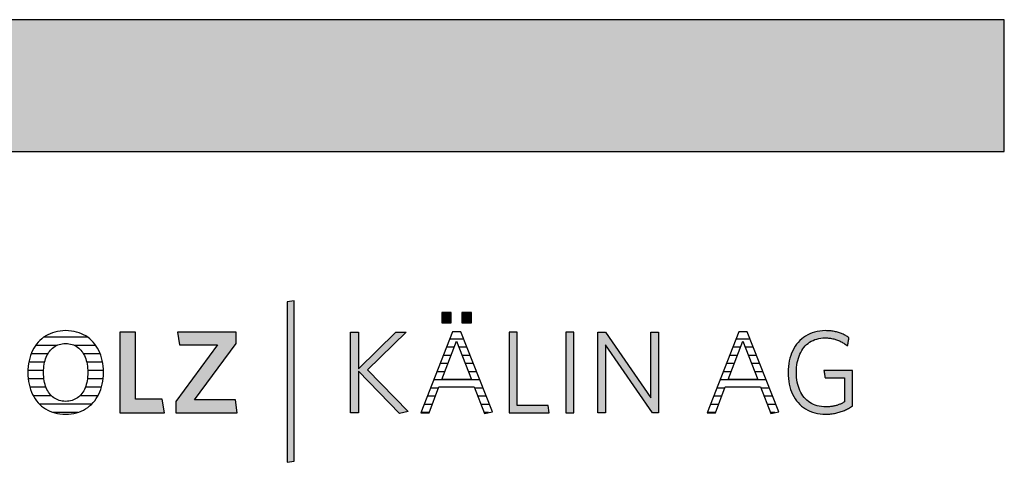
# Model space of a CAD drawing. Extents: x -47 to 1923, y -2287 to 12422.
# Drawn here: x 1449 to 1923, y 6189 to 6402 of the extents above; entities that cross this region are included whole.
import ezdxf

# ---------------------------------------------------------------- set-up
doc = ezdxf.new("R2010")
doc.units = 0
doc.header["$LTSCALE"] = 10
doc.layers.add('DETAIL_1', color=7, linetype='CONTINUOUS')

# ---------------------------------------------------------------- blocks, each defined once
blk = doc.blocks.new('*X12')
at = {"layer": 'DETAIL_1', "color": 28, "linetype": 'CONTINUOUS'}
for p, q in [((1466.53, 6245), (1456.52, 6245)), ((1481.6, 6249.02), (1460.51, 6249.02)), ((1485.56, 6245), (1475.46, 6245)), ((1462.4, 6240.97), (1454.38, 6240.97)), ((1487.66, 6240.97), (1479.62, 6240.97)), ((1460.89, 6236.95), (1453.25, 6236.95)), ((1488.76, 6236.95), (1481.15, 6236.95)), ((1460.39, 6232.93), (1452.82, 6232.93)), ((1489.17, 6232.93), (1481.65, 6232.93)), ((1460.58, 6228.91), (1452.97, 6228.91)), ((1489, 6228.91), (1481.46, 6228.91)), ((1461.58, 6224.89), (1453.75, 6224.89)), ((1488.2, 6224.89), (1480.46, 6224.89)), ((1464.1, 6220.87), (1455.38, 6220.87)), ((1483.56, 6216.85), (1458.35, 6216.85)), ((1486.56, 6220.87), (1477.93, 6220.87)), ((1476.86, 6212.83), (1465.03, 6212.83))]:
    blk.add_line(p, q, dxfattribs=at)
blk = doc.blocks.new('*X13')
at = {"layer": 'DETAIL_1', "color": 28, "linetype": 'CONTINUOUS'}
for p, q in [((1658.84, 6248.14), (1655.97, 6248.14)), ((1662.72, 6248.14), (1658.84, 6248.14)), ((1656.6, 6240.27), (1652.88, 6240.27)), ((1658.12, 6244.2), (1654.43, 6244.2)), ((1664.27, 6244.2), (1660.4, 6244.2)), ((1665.82, 6240.27), (1661.91, 6240.27)), ((1655.09, 6236.33), (1651.34, 6236.33)), ((1667.37, 6236.33), (1663.43, 6236.33)), ((1653.57, 6232.39), (1649.8, 6232.39)), ((1668.92, 6232.39), (1664.94, 6232.39)), ((1670.47, 6228.45), (1648.26, 6228.45)), ((1650.52, 6224.52), (1646.71, 6224.52)), ((1672.02, 6224.52), (1668, 6224.52)), ((1647.52, 6216.64), (1643.63, 6216.64)), ((1649.02, 6220.58), (1645.17, 6220.58)), ((1673.57, 6220.58), (1669.53, 6220.58)), ((1675.11, 6216.64), (1671.05, 6216.64)), ((1646.02, 6212.71), (1642.08, 6212.71)), ((1674.63, 6212.71), (1672.57, 6212.71))]:
    blk.add_line(p, q, dxfattribs=at)
blk = doc.blocks.new('*X14')
at = {"layer": 'DETAIL_1', "color": 28, "linetype": 'CONTINUOUS'}
for p, q in [((1800.6, 6248.14), (1793.85, 6248.14)), ((1793.7, 6240.27), (1790.77, 6240.27)), ((1795.67, 6244.2), (1792.31, 6244.2)), ((1794.49, 6240.27), (1793.7, 6240.27)), ((1796, 6244.2), (1795.67, 6244.2)), ((1802.15, 6244.2), (1798.28, 6244.2)), ((1803.7, 6240.27), (1799.79, 6240.27)), ((1791.74, 6236.33), (1789.23, 6236.33)), ((1792.97, 6236.33), (1791.74, 6236.33)), ((1805.25, 6236.33), (1801.31, 6236.33)), ((1789.78, 6232.39), (1787.68, 6232.39)), ((1791.46, 6232.39), (1789.78, 6232.39)), ((1806.8, 6232.39), (1802.82, 6232.39)), ((1787.82, 6228.45), (1786.14, 6228.45)), ((1808.35, 6228.45), (1787.82, 6228.45)), ((1785.86, 6224.52), (1784.6, 6224.52)), ((1788.4, 6224.52), (1785.86, 6224.52)), ((1809.9, 6224.52), (1805.89, 6224.52)), ((1781.93, 6216.64), (1781.51, 6216.64)), ((1785.4, 6216.64), (1781.93, 6216.64)), ((1783.89, 6220.58), (1783.05, 6220.58)), ((1786.9, 6220.58), (1783.89, 6220.58)), ((1811.45, 6220.58), (1807.41, 6220.58)), ((1813, 6216.64), (1808.93, 6216.64)), ((1783.9, 6212.71), (1779.97, 6212.71)), ((1812.51, 6212.71), (1810.46, 6212.71))]:
    blk.add_line(p, q, dxfattribs=at)

msp = doc.modelspace()

# ---------------------------------------------------------------- hatches: boundary and pattern name
at = {"layer": 'DETAIL_1', "linetype": 'CONTINUOUS'}
for color, points in [(28, [(-46.96, 6338.4), (1923.04, 6338.4), (1923.04, 6401.83), (-46.96, 6401.83)]), (42, [(1581.03, 6266.54), (1577.71, 6265.98), (1577.71, 6188.8), (1581.03, 6189.36)]), (28, [(1656.73, 6260.98), (1652.12, 6260.98), (1652.12, 6255.98), (1656.73, 6255.98)]), (28, [(1666.45, 6260.98), (1661.78, 6260.98), (1661.78, 6255.98), (1666.45, 6255.98)]), (28, [(1504.63, 6251.43), (1497.16, 6251.43), (1497.16, 6212.68), (1518.56, 6212.68), (1517.55, 6219.25), (1504.63, 6219.25)]), (28, [(1553.17, 6245.98), (1553.17, 6251.43), (1524.92, 6251.43), (1525.87, 6245.31), (1544.13, 6245.31), (1524.08, 6218.12), (1524.08, 6212.68), (1553.67, 6212.68), (1552.72, 6218.8), (1533.12, 6218.8)]), (28, [(1611.98, 6212.68), (1608.1, 6212.68), (1608.1, 6251.43), (1611.98, 6251.43), (1611.98, 6233.79), (1630.01, 6251.43), (1634.95, 6251.43), (1616.3, 6233.34), (1636.01, 6213.18), (1631.75, 6212.28), (1611.98, 6232.67)]), (28, [(1688.41, 6251.43), (1684.53, 6251.43), (1684.53, 6212.68), (1703.91, 6212.68), (1703.35, 6216.16), (1688.41, 6216.16)]), (28, [(1715.71, 6251.43), (1711.83, 6251.43), (1711.83, 6212.68), (1715.71, 6212.68)]), (28, [(1730.92, 6212.68), (1727.27, 6212.68), (1727.27, 6251.43), (1730.92, 6251.43), (1752.88, 6219.81), (1752.88, 6251.43), (1756.53, 6251.43), (1756.53, 6212.68), (1753.55, 6212.68), (1730.92, 6245.31)]), (28, [(1823.14, 6235.64), (1823.33, 6236.76), (1823.56, 6237.83), (1823.85, 6238.87), (1824.18, 6239.86), (1824.56, 6240.81), (1825, 6241.71), (1825.47, 6242.56), (1826, 6243.36), (1826.57, 6244.11), (1827.19, 6244.81), (1827.85, 6245.46), (1828.55, 6246.05), (1829.3, 6246.59), (1830.08, 6247.07), (1830.91, 6247.48), (1831.78, 6247.84), (1832.69, 6248.14), (1833.64, 6248.37), (1834.63, 6248.54), (1835.66, 6248.64), (1836.72, 6248.68), (1837.27, 6248.67), (1837.81, 6248.64), (1838.34, 6248.6), (1838.87, 6248.55), (1839.38, 6248.48), (1839.88, 6248.39), (1840.38, 6248.3), (1840.87, 6248.18), (1841.35, 6248.06), (1841.82, 6247.92), (1842.28, 6247.77), (1842.73, 6247.6), (1843.18, 6247.43), (1843.61, 6247.24), (1844.04, 6247.04), (1844.46, 6246.83), (1844.88, 6246.61), (1845.28, 6246.38), (1845.68, 6246.14), (1846.07, 6245.89), (1846.45, 6245.63), (1846.83, 6245.36), (1847.2, 6245.09), (1847.56, 6244.8), (1847.56, 6244.82), (1847.57, 6244.88), (1847.59, 6244.97), (1847.61, 6245.1), (1847.64, 6245.25), (1847.67, 6245.42), (1847.7, 6245.62), (1847.74, 6245.84), (1847.77, 6246.06), (1847.81, 6246.3), (1847.86, 6246.55), (1847.9, 6246.8), (1847.94, 6247.04), (1847.98, 6247.29), (1848.02, 6247.53), (1848.06, 6247.76), (1848.1, 6247.97), (1848.13, 6248.17), (1848.16, 6248.34), (1848.18, 6248.49), (1848.21, 6248.62), (1848.22, 6248.71), (1848.23, 6248.77), (1848.23, 6248.79), (1847.86, 6249.05), (1847.48, 6249.3), (1847.08, 6249.55), (1846.68, 6249.78), (1846.28, 6250), (1845.86, 6250.22), (1845.44, 6250.42), (1845, 6250.61), (1844.56, 6250.79), (1844.11, 6250.96), (1843.65, 6251.12), (1843.18, 6251.27), (1842.7, 6251.41), (1842.21, 6251.54), (1841.72, 6251.66), (1841.21, 6251.76), (1840.69, 6251.85), (1840.16, 6251.93), (1839.62, 6252), (1839.08, 6252.06), (1838.52, 6252.1), (1837.95, 6252.13), (1837.37, 6252.15), (1836.78, 6252.16), (1835.44, 6252.12), (1834.15, 6251.99), (1832.9, 6251.78), (1831.69, 6251.49), (1830.53, 6251.13), (1829.41, 6250.68), (1828.35, 6250.17), (1827.33, 6249.58), (1826.36, 6248.92), (1825.45, 6248.19), (1824.59, 6247.4), (1823.78, 6246.54), (1823.03, 6245.62), (1822.34, 6244.64), (1821.71, 6243.61), (1821.14, 6242.52), (1820.63, 6241.37), (1820.18, 6240.17), (1819.8, 6238.92), (1819.49, 6237.62), (1819.24, 6236.28), (1819.06, 6234.89), (1818.95, 6233.46), (1818.92, 6232), (1818.95, 6230.53), (1819.06, 6229.11), (1819.23, 6227.73), (1819.47, 6226.4), (1819.78, 6225.11), (1820.15, 6223.86), (1820.59, 6222.67), (1821.09, 6221.53), (1821.65, 6220.44), (1822.28, 6219.41), (1822.97, 6218.44), (1823.72, 6217.53), (1824.53, 6216.68), (1825.4, 6215.89), (1826.32, 6215.17), (1827.3, 6214.51), (1828.34, 6213.93), (1829.44, 6213.41), (1830.59, 6212.97), (1831.79, 6212.61), (1833.04, 6212.32), (1834.35, 6212.11), (1835.71, 6211.99), (1837.11, 6211.95), (1837.73, 6211.95), (1838.35, 6211.98), (1838.95, 6212.02), (1839.54, 6212.07), (1840.13, 6212.14), (1840.71, 6212.23), (1841.28, 6212.33), (1841.84, 6212.44), (1842.4, 6212.57), (1842.94, 6212.71), (1843.48, 6212.86), (1844.01, 6213.03), (1844.54, 6213.21), (1845.06, 6213.4), (1845.57, 6213.6), (1846.07, 6213.81), (1846.57, 6214.03), (1847.06, 6214.27), (1847.54, 6214.51), (1848.02, 6214.77), (1848.49, 6215.03), (1848.95, 6215.3), (1849.41, 6215.59), (1849.86, 6215.88), (1849.86, 6215.96), (1849.86, 6216.21), (1849.86, 6216.61), (1849.86, 6217.15), (1849.86, 6217.8), (1849.86, 6218.55), (1849.86, 6219.4), (1849.86, 6220.32), (1849.86, 6221.3), (1849.86, 6222.32), (1849.86, 6223.37), (1849.86, 6224.44), (1849.86, 6225.51), (1849.86, 6226.56), (1849.86, 6227.59), (1849.86, 6228.57), (1849.86, 6229.49), (1849.86, 6230.33), (1849.86, 6231.09), (1849.86, 6231.74), (1849.86, 6232.27), (1849.86, 6232.67), (1849.86, 6232.92), (1849.86, 6233.01), (1849.79, 6233.01), (1849.59, 6233.01), (1849.27, 6233.01), (1848.85, 6233.01), (1848.33, 6233.01), (1847.72, 6233.01), (1847.05, 6233.01), (1846.31, 6233.01), (1845.53, 6233.01), (1844.71, 6233.01), (1843.87, 6233.01), (1843.01, 6233.01), (1842.16, 6233.01), (1841.31, 6233.01), (1840.5, 6233.01), (1839.71, 6233.01), (1838.98, 6233.01), (1838.3, 6233.01), (1837.7, 6233.01), (1837.17, 6233.01), (1836.75, 6233.01), (1836.43, 6233.01), (1836.23, 6233.01), (1836.16, 6233.01), (1836.16, 6232.99), (1836.17, 6232.94), (1836.18, 6232.86), (1836.2, 6232.75), (1836.22, 6232.62), (1836.25, 6232.46), (1836.27, 6232.29), (1836.3, 6232.1), (1836.34, 6231.91), (1836.37, 6231.7), (1836.4, 6231.48), (1836.44, 6231.27), (1836.48, 6231.05), (1836.51, 6230.83), (1836.54, 6230.63), (1836.58, 6230.43), (1836.61, 6230.24), (1836.63, 6230.07), (1836.66, 6229.92), (1836.68, 6229.78), (1836.7, 6229.67), (1836.71, 6229.59), (1836.72, 6229.54), (1836.72, 6229.53), (1836.77, 6229.53), (1836.9, 6229.53), (1837.12, 6229.53), (1837.41, 6229.53), (1837.77, 6229.53), (1838.18, 6229.53), (1838.64, 6229.53), (1839.14, 6229.53), (1839.67, 6229.53), (1840.23, 6229.53), (1840.8, 6229.53), (1841.38, 6229.53), (1841.96, 6229.53), (1842.54, 6229.53), (1843.09, 6229.53), (1843.63, 6229.53), (1844.13, 6229.53), (1844.59, 6229.53), (1845, 6229.53), (1845.35, 6229.53), (1845.64, 6229.53), (1845.86, 6229.53), (1846, 6229.53), (1846.04, 6229.53), (1846.04, 6229.47), (1846.04, 6229.3), (1846.04, 6229.03), (1846.04, 6228.66), (1846.04, 6228.22), (1846.04, 6227.71), (1846.04, 6227.13), (1846.04, 6226.51), (1846.04, 6225.85), (1846.04, 6225.15), (1846.04, 6224.44), (1846.04, 6223.71), (1846.04, 6222.99), (1846.04, 6222.27), (1846.04, 6221.58), (1846.04, 6220.91), (1846.04, 6220.29), (1846.04, 6219.72), (1846.04, 6219.2), (1846.04, 6218.76), (1846.04, 6218.4), (1846.04, 6218.13), (1846.04, 6217.96), (1846.04, 6217.9), (1845.72, 6217.71), (1845.4, 6217.52), (1845.07, 6217.34), (1844.74, 6217.17), (1844.41, 6217.01), (1844.08, 6216.86), (1843.75, 6216.71), (1843.41, 6216.57), (1843.06, 6216.44), (1842.72, 6216.32), (1842.36, 6216.21), (1842.01, 6216.1), (1841.65, 6216), (1841.28, 6215.91), (1840.9, 6215.83), (1840.52, 6215.76), (1840.13, 6215.7), (1839.73, 6215.64), (1839.33, 6215.59), (1838.92, 6215.55), (1838.49, 6215.52), (1838.06, 6215.5), (1837.62, 6215.49), (1837.17, 6215.48), (1836.05, 6215.52), (1834.98, 6215.62), (1833.95, 6215.79), (1832.95, 6216.02), (1832.01, 6216.31), (1831.1, 6216.67), (1830.24, 6217.08), (1829.43, 6217.56), (1828.66, 6218.09), (1827.93, 6218.68), (1827.26, 6219.32), (1826.63, 6220.02), (1826.04, 6220.77), (1825.51, 6221.57), (1825.02, 6222.42), (1824.58, 6223.31), (1824.19, 6224.26), (1823.85, 6225.25), (1823.57, 6226.28), (1823.33, 6227.35), (1823.14, 6228.47), (1823.01, 6229.63), (1822.93, 6230.82), (1822.9, 6232.05), (1822.93, 6233.28), (1823.01, 6234.48)])]:
    msp.add_hatch(color=color, dxfattribs=at).paths.add_polyline_path(points)

# ---------------------------------------------------------------- linework, layer by layer
at = {"layer": 'DETAIL_1', "color": 28, "linetype": 'CONTINUOUS'}
for p, q in [((1661.34, 6251.65), (1657.35, 6251.65)), ((1795.23, 6251.65), (1779.96, 6212.68)), ((1489.15, 6230.63), (1489.19, 6232.11))]:
    msp.add_line(p, q, dxfattribs=at)
for points in [[(-46.96, 6338.4), (1923.04, 6338.4), (1923.04, 6401.83), (-46.96, 6401.83)], [(1656.73, 6260.98), (1652.12, 6260.98), (1652.12, 6255.98), (1656.73, 6255.98)], [(1666.45, 6260.98), (1661.78, 6260.98), (1661.78, 6255.98), (1666.45, 6255.98)], [(1504.63, 6251.43), (1497.16, 6251.43), (1497.16, 6212.68), (1518.56, 6212.68), (1517.55, 6219.25), (1504.63, 6219.25)], [(1553.17, 6245.98), (1553.17, 6251.43), (1524.92, 6251.43), (1525.87, 6245.31), (1544.13, 6245.31), (1524.08, 6218.12), (1524.08, 6212.68), (1553.67, 6212.68), (1552.72, 6218.8), (1533.12, 6218.8)], [(1611.98, 6212.68), (1608.1, 6212.68), (1608.1, 6251.43), (1611.98, 6251.43), (1611.98, 6233.79), (1630.01, 6251.43), (1634.95, 6251.43), (1616.3, 6233.34), (1636.01, 6213.18), (1631.75, 6212.28), (1611.98, 6232.67)], [(1688.41, 6251.43), (1684.53, 6251.43), (1684.53, 6212.68), (1703.91, 6212.68), (1703.35, 6216.16), (1688.41, 6216.16)], [(1715.71, 6251.43), (1711.83, 6251.43), (1711.83, 6212.68), (1715.71, 6212.68)], [(1730.92, 6212.68), (1727.27, 6212.68), (1727.27, 6251.43), (1730.92, 6251.43), (1752.88, 6219.81), (1752.88, 6251.43), (1756.53, 6251.43), (1756.53, 6212.68), (1753.55, 6212.68), (1730.92, 6245.31)], [(1823.14, 6235.64), (1823.33, 6236.76), (1823.56, 6237.83), (1823.85, 6238.87), (1824.18, 6239.86), (1824.56, 6240.81), (1825, 6241.71), (1825.47, 6242.56), (1826, 6243.36), (1826.57, 6244.11), (1827.19, 6244.81), (1827.85, 6245.46), (1828.55, 6246.05), (1829.3, 6246.59), (1830.08, 6247.07), (1830.91, 6247.48), (1831.78, 6247.84), (1832.69, 6248.14), (1833.64, 6248.37), (1834.63, 6248.54), (1835.66, 6248.64), (1836.72, 6248.68), (1837.27, 6248.67), (1837.81, 6248.64), (1838.34, 6248.6), (1838.87, 6248.55), (1839.38, 6248.48), (1839.88, 6248.39), (1840.38, 6248.3), (1840.87, 6248.18), (1841.35, 6248.06), (1841.82, 6247.92), (1842.28, 6247.77), (1842.73, 6247.6), (1843.18, 6247.43), (1843.61, 6247.24), (1844.04, 6247.04), (1844.46, 6246.83), (1844.88, 6246.61), (1845.28, 6246.38), (1845.68, 6246.14), (1846.07, 6245.89), (1846.45, 6245.63), (1846.83, 6245.36), (1847.2, 6245.09), (1847.56, 6244.8), (1847.56, 6244.82), (1847.57, 6244.88), (1847.59, 6244.97), (1847.61, 6245.1), (1847.64, 6245.25), (1847.67, 6245.42), (1847.7, 6245.62), (1847.74, 6245.84), (1847.77, 6246.06), (1847.81, 6246.3), (1847.86, 6246.55), (1847.9, 6246.8), (1847.94, 6247.04), (1847.98, 6247.29), (1848.02, 6247.53), (1848.06, 6247.76), (1848.1, 6247.97), (1848.13, 6248.17), (1848.16, 6248.34), (1848.18, 6248.49), (1848.21, 6248.62), (1848.22, 6248.71), (1848.23, 6248.77), (1848.23, 6248.79), (1847.86, 6249.05), (1847.48, 6249.3), (1847.08, 6249.55), (1846.68, 6249.78), (1846.28, 6250), (1845.86, 6250.22), (1845.44, 6250.42), (1845, 6250.61), (1844.56, 6250.79), (1844.11, 6250.96), (1843.65, 6251.12), (1843.18, 6251.27), (1842.7, 6251.41), (1842.21, 6251.54), (1841.72, 6251.66), (1841.21, 6251.76), (1840.69, 6251.85), (1840.16, 6251.93), (1839.62, 6252), (1839.08, 6252.06), (1838.52, 6252.1), (1837.95, 6252.13), (1837.37, 6252.15), (1836.78, 6252.16), (1835.44, 6252.12), (1834.15, 6251.99), (1832.9, 6251.78), (1831.69, 6251.49), (1830.53, 6251.13), (1829.41, 6250.68), (1828.35, 6250.17), (1827.33, 6249.58), (1826.36, 6248.92), (1825.45, 6248.19), (1824.59, 6247.4), (1823.78, 6246.54), (1823.03, 6245.62), (1822.34, 6244.64), (1821.71, 6243.61), (1821.14, 6242.52), (1820.63, 6241.37), (1820.18, 6240.17), (1819.8, 6238.92), (1819.49, 6237.62), (1819.24, 6236.28), (1819.06, 6234.89), (1818.95, 6233.46), (1818.92, 6232), (1818.95, 6230.53), (1819.06, 6229.11), (1819.23, 6227.73), (1819.47, 6226.4), (1819.78, 6225.11), (1820.15, 6223.86), (1820.59, 6222.67), (1821.09, 6221.53), (1821.65, 6220.44), (1822.28, 6219.41), (1822.97, 6218.44), (1823.72, 6217.53), (1824.53, 6216.68), (1825.4, 6215.89), (1826.32, 6215.17), (1827.3, 6214.51), (1828.34, 6213.93), (1829.44, 6213.41), (1830.59, 6212.97), (1831.79, 6212.61), (1833.04, 6212.32), (1834.35, 6212.11), (1835.71, 6211.99), (1837.11, 6211.95), (1837.73, 6211.95), (1838.35, 6211.98), (1838.95, 6212.02), (1839.54, 6212.07), (1840.13, 6212.14), (1840.71, 6212.23), (1841.28, 6212.33), (1841.84, 6212.44), (1842.4, 6212.57), (1842.94, 6212.71), (1843.48, 6212.86), (1844.01, 6213.03), (1844.54, 6213.21), (1845.06, 6213.4), (1845.57, 6213.6), (1846.07, 6213.81), (1846.57, 6214.03), (1847.06, 6214.27), (1847.54, 6214.51), (1848.02, 6214.77), (1848.49, 6215.03), (1848.95, 6215.3), (1849.41, 6215.59), (1849.86, 6215.88), (1849.86, 6215.96), (1849.86, 6216.21), (1849.86, 6216.61), (1849.86, 6217.15), (1849.86, 6217.8), (1849.86, 6218.55), (1849.86, 6219.4), (1849.86, 6220.32), (1849.86, 6221.3), (1849.86, 6222.32), (1849.86, 6223.37), (1849.86, 6224.44), (1849.86, 6225.51), (1849.86, 6226.56), (1849.86, 6227.59), (1849.86, 6228.57), (1849.86, 6229.49), (1849.86, 6230.33), (1849.86, 6231.09), (1849.86, 6231.74), (1849.86, 6232.27), (1849.86, 6232.67), (1849.86, 6232.92), (1849.86, 6233.01), (1849.79, 6233.01), (1849.59, 6233.01), (1849.27, 6233.01), (1848.85, 6233.01), (1848.33, 6233.01), (1847.72, 6233.01), (1847.05, 6233.01), (1846.31, 6233.01), (1845.53, 6233.01), (1844.71, 6233.01), (1843.87, 6233.01), (1843.01, 6233.01), (1842.16, 6233.01), (1841.31, 6233.01), (1840.5, 6233.01), (1839.71, 6233.01), (1838.98, 6233.01), (1838.3, 6233.01), (1837.7, 6233.01), (1837.17, 6233.01), (1836.75, 6233.01), (1836.43, 6233.01), (1836.23, 6233.01), (1836.16, 6233.01), (1836.16, 6232.99), (1836.17, 6232.94), (1836.18, 6232.86), (1836.2, 6232.75), (1836.22, 6232.62), (1836.25, 6232.46), (1836.27, 6232.29), (1836.3, 6232.1), (1836.34, 6231.91), (1836.37, 6231.7), (1836.4, 6231.48), (1836.44, 6231.27), (1836.48, 6231.05), (1836.51, 6230.83), (1836.54, 6230.63), (1836.58, 6230.43), (1836.61, 6230.24), (1836.63, 6230.07), (1836.66, 6229.92), (1836.68, 6229.78), (1836.7, 6229.67), (1836.71, 6229.59), (1836.72, 6229.54), (1836.72, 6229.53), (1836.77, 6229.53), (1836.9, 6229.53), (1837.12, 6229.53), (1837.41, 6229.53), (1837.77, 6229.53), (1838.18, 6229.53), (1838.64, 6229.53), (1839.14, 6229.53), (1839.67, 6229.53), (1840.23, 6229.53), (1840.8, 6229.53), (1841.38, 6229.53), (1841.96, 6229.53), (1842.54, 6229.53), (1843.09, 6229.53), (1843.63, 6229.53), (1844.13, 6229.53), (1844.59, 6229.53), (1845, 6229.53), (1845.35, 6229.53), (1845.64, 6229.53), (1845.86, 6229.53), (1846, 6229.53), (1846.04, 6229.53), (1846.04, 6229.47), (1846.04, 6229.3), (1846.04, 6229.03), (1846.04, 6228.66), (1846.04, 6228.22), (1846.04, 6227.71), (1846.04, 6227.13), (1846.04, 6226.51), (1846.04, 6225.85), (1846.04, 6225.15), (1846.04, 6224.44), (1846.04, 6223.71), (1846.04, 6222.99), (1846.04, 6222.27), (1846.04, 6221.58), (1846.04, 6220.91), (1846.04, 6220.29), (1846.04, 6219.72), (1846.04, 6219.2), (1846.04, 6218.76), (1846.04, 6218.4), (1846.04, 6218.13), (1846.04, 6217.96), (1846.04, 6217.9), (1845.72, 6217.71), (1845.4, 6217.52), (1845.07, 6217.34), (1844.74, 6217.17), (1844.41, 6217.01), (1844.08, 6216.86), (1843.75, 6216.71), (1843.41, 6216.57), (1843.06, 6216.44), (1842.72, 6216.32), (1842.36, 6216.21), (1842.01, 6216.1), (1841.65, 6216), (1841.28, 6215.91), (1840.9, 6215.83), (1840.52, 6215.76), (1840.13, 6215.7), (1839.73, 6215.64), (1839.33, 6215.59), (1838.92, 6215.55), (1838.49, 6215.52), (1838.06, 6215.5), (1837.62, 6215.49), (1837.17, 6215.48), (1836.05, 6215.52), (1834.98, 6215.62), (1833.95, 6215.79), (1832.95, 6216.02), (1832.01, 6216.31), (1831.1, 6216.67), (1830.24, 6217.08), (1829.43, 6217.56), (1828.66, 6218.09), (1827.93, 6218.68), (1827.26, 6219.32), (1826.63, 6220.02), (1826.04, 6220.77), (1825.51, 6221.57), (1825.02, 6222.42), (1824.58, 6223.31), (1824.19, 6224.26), (1823.85, 6225.25), (1823.57, 6226.28), (1823.33, 6227.35), (1823.14, 6228.47), (1823.01, 6229.63), (1822.93, 6230.82), (1822.9, 6232.05), (1822.93, 6233.28), (1823.01, 6234.48)]]:
    msp.add_lwpolyline(points, close=True, dxfattribs=at)
at = {"layer": 'DETAIL_1', "color": 42, "linetype": 'CONTINUOUS'}
msp.add_lwpolyline([(1581.03, 6266.54), (1577.71, 6265.98), (1577.71, 6188.8), (1581.03, 6189.36)], close=True, dxfattribs=at)
at = {"layer": 'DETAIL_1', "color": 28, "linetype": 'CONTINUOUS'}
for points in [[(1489.19, 6232.11), (1489.15, 6233.58), (1489.04, 6235.02), (1488.87, 6236.4), (1488.62, 6237.75), (1488.3, 6239.04), (1487.92, 6240.29), (1487.47, 6241.48), (1486.96, 6242.62), (1486.38, 6243.71), (1485.74, 6244.74), (1485.05, 6245.71), (1484.29, 6246.62), (1483.47, 6247.47), (1482.6, 6248.25), (1481.68, 6248.97), (1480.69, 6249.62), (1479.66, 6250.2), (1478.57, 6250.71), (1477.44, 6251.14), (1476.25, 6251.5), (1475.02, 6251.79), (1473.74, 6251.99), (1472.42, 6252.12), (1471.05, 6252.16), (1469.69, 6252.12), (1468.37, 6251.99), (1467.09, 6251.79), (1465.85, 6251.5), (1464.67, 6251.14), (1463.53, 6250.7), (1462.44, 6250.19), (1461.4, 6249.6), (1460.41, 6248.95), (1459.48, 6248.23), (1458.6, 6247.44), (1457.77, 6246.58), (1457.01, 6245.67), (1456.3, 6244.69), (1455.65, 6243.66), (1455.07, 6242.57), (1454.55, 6241.42), (1454.09, 6240.22), (1453.7, 6238.96), (1453.38, 6237.66), (1453.13, 6236.31), (1452.94, 6234.92), (1452.83, 6233.48), (1452.8, 6232), (1452.83, 6230.52), (1452.94, 6229.09), (1453.12, 6227.7), (1453.37, 6226.36), (1453.69, 6225.06), (1454.08, 6223.82), (1454.53, 6222.62), (1455.05, 6221.48), (1455.63, 6220.4), (1456.27, 6219.37), (1456.98, 6218.4), (1457.74, 6217.49), (1458.56, 6216.64), (1459.43, 6215.85), (1460.36, 6215.14), (1461.34, 6214.49), (1462.37, 6213.91), (1463.46, 6213.4), (1464.59, 6212.96), (1465.77, 6212.6), (1467, 6212.32), (1468.27, 6212.11), (1469.58, 6211.99), (1470.94, 6211.95), (1472.3, 6211.99), (1473.63, 6212.11), (1474.91, 6212.32), (1476.15, 6212.61), (1477.34, 6212.97), (1478.48, 6213.41), (1479.57, 6213.93), (1480.61, 6214.52), (1481.6, 6215.17), (1482.53, 6215.9), (1483.41, 6216.69), (1484.23, 6217.54), (1485, 6218.46), (1485.7, 6219.44), (1486.35, 6220.47), (1486.93, 6221.56), (1487.45, 6222.71), (1487.9, 6223.91), (1488.29, 6225.16), (1488.61, 6226.46), (1488.86, 6227.81), (1489.04, 6229.2), (1489.15, 6230.63)], [(1657.35, 6251.65), (1642.07, 6212.68), (1646, 6212.68), (1650.78, 6225.2), (1667.74, 6225.2), (1672.74, 6212.28), (1676.5, 6213.12), (1661.34, 6251.65)], [(1779.96, 6212.68), (1783.89, 6212.68), (1788.66, 6225.2), (1805.62, 6225.2), (1810.62, 6212.28), (1814.38, 6213.12), (1799.22, 6251.65), (1795.23, 6251.65)], [(1481.48, 6229.02), (1481.34, 6228.08), (1481.16, 6227.17), (1480.94, 6226.3), (1480.68, 6225.47), (1480.38, 6224.67), (1480.05, 6223.92), (1479.68, 6223.21), (1479.27, 6222.54), (1478.83, 6221.91), (1478.36, 6221.32), (1477.85, 6220.79), (1477.31, 6220.29), (1476.73, 6219.85), (1476.12, 6219.45), (1475.48, 6219.11), (1474.81, 6218.81), (1474.1, 6218.57), (1473.37, 6218.38), (1472.61, 6218.24), (1471.81, 6218.15), (1470.99, 6218.12), (1470.18, 6218.15), (1469.39, 6218.24), (1468.63, 6218.38), (1467.9, 6218.57), (1467.21, 6218.81), (1466.54, 6219.11), (1465.9, 6219.45), (1465.29, 6219.85), (1464.72, 6220.29), (1464.18, 6220.79), (1463.67, 6221.32), (1463.2, 6221.91), (1462.76, 6222.54), (1462.36, 6223.21), (1461.99, 6223.92), (1461.66, 6224.67), (1461.36, 6225.47), (1461.1, 6226.3), (1460.88, 6227.17), (1460.7, 6228.08), (1460.56, 6229.02), (1460.46, 6230), (1460.4, 6231.01), (1460.38, 6232.05), (1460.4, 6233.1), (1460.46, 6234.11), (1460.56, 6235.09), (1460.7, 6236.03), (1460.88, 6236.94), (1461.1, 6237.81), (1461.36, 6238.64), (1461.66, 6239.43), (1461.99, 6240.19), (1462.36, 6240.9), (1462.76, 6241.57), (1463.2, 6242.2), (1463.67, 6242.78), (1464.18, 6243.32), (1464.72, 6243.81), (1465.29, 6244.25), (1465.9, 6244.65), (1466.54, 6245), (1467.21, 6245.29), (1467.9, 6245.54), (1468.63, 6245.73), (1469.39, 6245.87), (1470.18, 6245.95), (1470.99, 6245.98), (1471.81, 6245.95), (1472.59, 6245.87), (1473.35, 6245.73), (1474.08, 6245.54), (1474.78, 6245.29), (1475.46, 6245), (1476.1, 6244.65), (1476.7, 6244.25), (1477.28, 6243.81), (1477.82, 6243.32), (1478.34, 6242.78), (1478.81, 6242.2), (1479.26, 6241.57), (1479.66, 6240.9), (1480.03, 6240.19), (1480.37, 6239.43), (1480.67, 6238.64), (1480.93, 6237.81), (1481.15, 6236.94), (1481.33, 6236.03), (1481.48, 6235.09), (1481.58, 6234.11), (1481.64, 6233.1), (1481.66, 6232.05), (1481.64, 6231.01), (1481.58, 6230), (1481.48, 6229.02)], [(1659.26, 6247.16), (1666.39, 6228.63), (1652.12, 6228.63), (1659.26, 6247.16)], [(1797.14, 6247.16), (1804.27, 6228.63), (1790.01, 6228.63), (1797.14, 6247.16)]]:
    msp.add_lwpolyline(points, dxfattribs=at)

# ---------------------------------------------------------------- block references
at = {"layer": 'DETAIL_1', "color": 0}
for name in ['*X12', '*X13', '*X14']:
    msp.add_blockref(name, (0, 0), dxfattribs=at)

doc.saveas('drawing.dxf')
